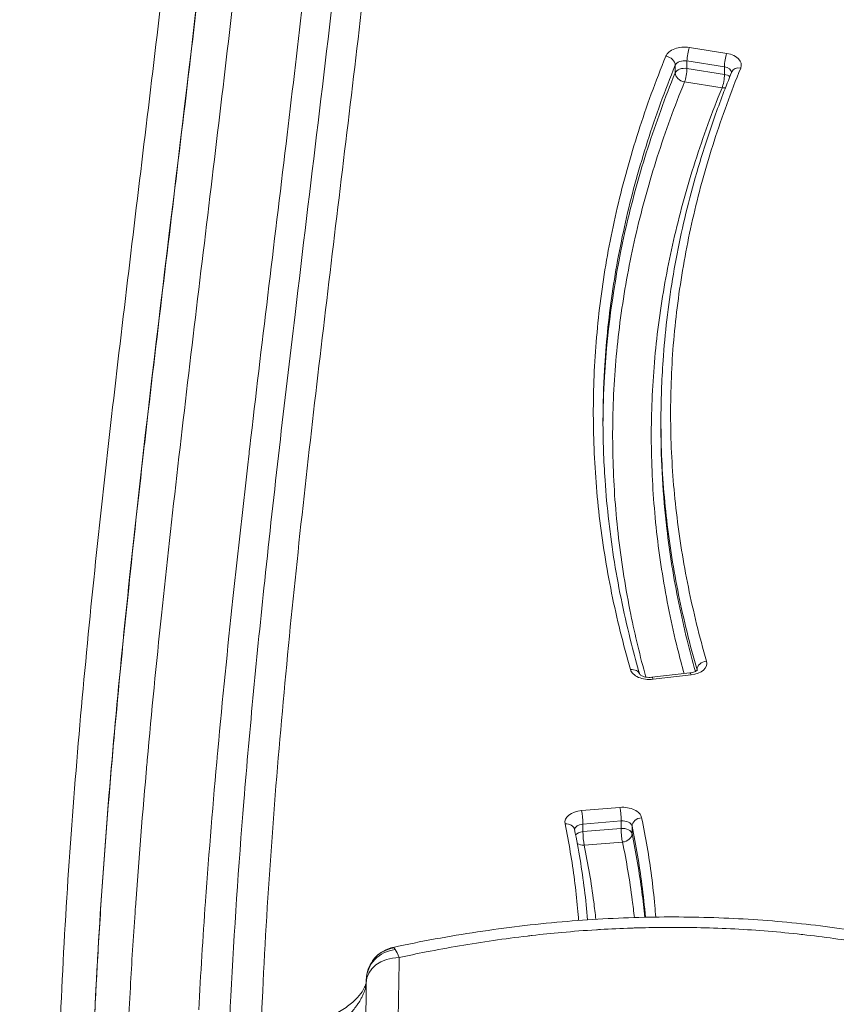
# Model space of a CAD drawing. Units: millimetres. Extents: x -1714 to 30055, y 1126 to 6900.
# Drawn here: x 2165 to 2249, y 4774 to 4876 of the extents above; entities that cross this region are included whole.
import ezdxf

# ---------------------------------------------------------------- set-up
doc = ezdxf.new("R2010")
doc.units = ezdxf.units.MM
doc.styles.get("Standard").update_dxf_attribs({"font": 'arial.ttf'})
doc.dimstyles.new('ISO-25', dxfattribs={"dimtxt": 2.5, "dimasz": 2.5, "dimexe": 1.25, "dimexo": 0.625, "dimtad": 1, "dimtxsty": 'Standard', "dimcen": 2.5, "dimadec": 0, "dimazin": 0, "dimtfac": 1, "dimtmove": 0, "dimatfit": 3, "dimfxl": 1, "dimarcsym": 0})

# ---------------------------------------------------------------- blocks, each defined once
blk = doc.blocks.new('*D1')
at = {"color": 0, "lineweight": -2, "transparency": 16777216}
for p, q in [((-1099.3, 6333.24), (-1099.3, 6354.49)), ((8058.21, 6333.24), (8058.21, 6354.49)), ((-849.3, 6353.24), (7808.21, 6353.24))]:
    blk.add_line(p, q, dxfattribs=at)
at = {"color": 0, "transparency": 16777216}
for points in [[(-849.3, 6394.91), (-849.3, 6311.57), (-1099.3, 6353.24)], [(7808.21, 6394.91), (7808.21, 6311.57), (8058.21, 6353.24)]]:
    blk.add_solid(points, dxfattribs=at)
at = {"layer": 'Defpoints', "color": 0, "transparency": 16777216}
for p in [(8058.21, 6353.24), (8058.21, 5637.89), (-1099.3, 4393.6)]:
    blk.add_point(p, dxfattribs=at)
at = {"color": 0, "transparency": 16777216, "insert": (3479.46, 6637.47), "char_height": 400, "attachment_point": 5}
blk.add_mtext('915', dxfattribs=at)
blk = doc.blocks.new('*D2')
at = {"color": 0, "lineweight": -2, "transparency": 16777216}
for p, q in [((-1147.19, 6287.02), (-1168.44, 6287.02)), ((-1167.19, 6037.02), (-1167.19, 1376.27)), ((-1147.19, 1126.27), (-1168.44, 1126.27))]:
    blk.add_line(p, q, dxfattribs=at)
at = {"color": 0, "transparency": 16777216}
for points in [[(-1208.85, 6037.02), (-1125.52, 6037.02), (-1167.19, 6287.02)], [(-1208.85, 1376.27), (-1125.52, 1376.27), (-1167.19, 1126.27)]]:
    blk.add_solid(points, dxfattribs=at)
at = {"layer": 'Defpoints', "color": 0, "transparency": 16777216}
for p in [(7221.86, 6287.02), (-1167.19, 1126.27), (2658.8, 1126.27)]:
    blk.add_point(p, dxfattribs=at)
at = {"color": 0, "transparency": 16777216, "insert": (-1451.42, 3706.64), "char_height": 400, "attachment_point": 5, "rotation": 90}
blk.add_mtext('515', dxfattribs=at)

msp = doc.modelspace()

# ---------------------------------------------------------------- linework, layer by layer
at = {"color": 0, "linetype": 'Continuous', "lineweight": 0}
for p, q in [((2233.987, 4872.626), (2237.862, 4872.01)), ((2232.521, 4870.007), (2232.521, 4870.792)), ((2233.739, 4871.241), (2233.739, 4870.456)), ((2237.613, 4870.625), (2233.739, 4871.241)), ((2233.739, 4870.456), (2237.613, 4869.84)), ((2237.613, 4869.84), (2237.613, 4870.625)), ((2237.365, 4868.455), (2233.491, 4869.071)), ((2231.046, 4833.208), (2231.046, 4833.956)), ((2234.781, 4808.166), (2234.781, 4808.229)), ((2230.11, 4807.446), (2234.045, 4807.894)), ((2234.158, 4807.685), (2230.223, 4807.238)), ((2222.836, 4793.652), (2226.801, 4793.98)), ((2226.933, 4792.581), (2222.968, 4792.253)), ((2222.968, 4792.253), (2222.968, 4791.468)), ((2226.933, 4791.796), (2226.933, 4792.581)), ((2228.057, 4792.046), (2228.057, 4791.261)), ((2222.968, 4791.468), (2226.933, 4791.796)), ((2227.066, 4790.397), (2223.101, 4790.069)), ((2173.344, 4787.679), (2173.344, 4787.679))]:
    msp.add_line(p, q, dxfattribs=at)
for centre, major_axis, ratio, start_param, end_param in [((2233.49, 4871.425), (2, 0), 0.6196018, 1.3194257, 2.8941551), ((2233.987, 4871.841), (0.157, 0.988), 0.1952336, 0.6838201, 2.2546165), ((2237.862, 4871.225), (-0.157, -0.988), 0.1952336, -2.4577725, -0.8869762), ((2237.365, 4870.81), (2, 0), 0.6196018, -0.247374, 1.3194257), ((2233.49, 4869.856), (-1, 0), 0.6196018, -1.8221669, -0.2474375), ((2237.365, 4870.025), (1, 0), 0.6196018, 0.0604224, 1.3194257), ((2233.49, 4869.856), (-0.926, 0.377), 0.7610103, 0.3008492, 1.8716456), ((2237.365, 4869.24), (0.926, -0.377), 0.7610225, -1.2700183, -0.8915836), ((2229.862, 4808.457), (-2, 0), 0.6196018, 0.1772453, 1.7520514), ((2233.797, 4808.904), (-2, 0), 0.6196018, 1.7520514, 3.318772), ((2227.065, 4792.752), (2, 0), 0.6196018, 0.1276899, 1.7033365), ((2223.1, 4792.423), (2, 0), 0.6196018, 1.7033365, 3.2691845), ((2221.117, 4791.48), (0.979, 0.203), 0.7785359, 0, 1.410975), ((2229.049, 4792.125), (0.979, 0.203), 0.7785261, 1.4108549, 2.9816512), ((2223.101, 4790.853), (-1, 0), 0.6196018, -1.4382562, -0.4679272), ((2223.101, 4790.853), (-0.083, 0.997), 0.1037286, 0.8982725, 2.4690688), ((2227.065, 4791.182), (1, 0), 0.6196018, 0.1276899, 1.7033365), ((2227.065, 4791.182), (0.083, -0.997), 0.1037286, -2.2433202, -0.6725239), ((2203.944, 4775.768), (-3.4, 0.035), 0.7848993, -1.5624575, 0)]:
    msp.add_ellipse(centre, major_axis=major_axis, ratio=ratio, start_param=start_param, end_param=end_param, dxfattribs=at)
at = {"color": 0, "linetype": 'Continuous', "lineweight": 0, "extrusion": (-2.2902e-16, -4.52041e-20, -1)}
msp.add_ellipse((2231.551, 4870.944), major_axis=(0.926, -0.377), ratio=0.7610103, start_param=-1.8716456, end_param=-0.3008492, dxfattribs=at)
at = {"color": 0, "linetype": 'Continuous', "lineweight": 0, "extrusion": (-2.15299e-16, 8.77288e-17, -1)}
msp.add_ellipse((2233.49, 4870.64), major_axis=(-1, 0), ratio=0.6196018, start_param=0.2474375, end_param=1.8221669, dxfattribs=at)
at = {"color": 0, "linetype": 'Continuous', "lineweight": 0, "extrusion": (0, 0, -1)}
for centre, major_axis, ratio, start_param, end_param in [((2233.49, 4869.856), (0.157, 0.988), 0.1952336, 0.8869762, 2.4577725), ((2237.365, 4869.24), (-0.157, -0.988), 0.1952336, -2.2546165, -0.6838201), ((2230.223, 4806.453), (-0.113, 0.994), 0.1414923, 0, 0.6762834), ((2226.801, 4793.195), (0.083, -0.997), 0.1037286, -2.4690688, -0.8982725), ((2222.836, 4792.867), (-0.083, 0.997), 0.1037286, 0.6725239, 2.2433202)]:
    msp.add_ellipse(centre, major_axis=major_axis, ratio=ratio, start_param=start_param, end_param=end_param, dxfattribs=at)
at = {"color": 0, "linetype": 'Continuous', "lineweight": 0, "extrusion": (-2.43272e-16, -5.84253e-17, -1)}
msp.add_ellipse((2239.304, 4869.722), major_axis=(-0.926, 0.377), ratio=0.7610225, start_param=0, end_param=1.2700183, dxfattribs=at)
at = {"color": 0, "linetype": 'Continuous', "lineweight": 0, "extrusion": (-2.0002e-16, -1.14989e-17, -1)}
msp.add_ellipse((2237.365, 4869.24), major_axis=(-1, 0), ratio=0.6196018, start_param=1.8221669, end_param=2.5181074, dxfattribs=at)
at = {"color": 0, "linetype": 'Continuous', "lineweight": 0, "extrusion": (-1.98033e-16, -6.43018e-17, -1)}
msp.add_ellipse((2227.894, 4807.453), major_axis=(-0.961, -0.278), ratio=0.7726191, start_param=1.790551, end_param=3.1166016, dxfattribs=at)
at = {"color": 0, "linetype": 'Continuous', "lineweight": 0, "extrusion": (-2.25576e-16, -4.45244e-20, -1)}
msp.add_ellipse((2235.766, 4808.338), major_axis=(-0.961, -0.278), ratio=0.7726283, start_param=0.2196764, end_param=1.7904727, dxfattribs=at)
at = {"color": 0, "linetype": 'Continuous', "lineweight": 0, "extrusion": (-2.18556e-16, -6.32066e-17, -1)}
msp.add_ellipse((2233.797, 4808.119), major_axis=(1, 0), ratio=0.6196018, start_param=-0.1771794, end_param=-0.0924276, dxfattribs=at)
at = {"color": 0, "linetype": 'Continuous', "lineweight": 0, "extrusion": (-2.80359e-18, 2.46465e-17, -1)}
msp.add_ellipse((2234.158, 4806.9), major_axis=(-0.113, 0.994), ratio=0.1414923, start_param=0, end_param=0.6762834, dxfattribs=at)
at = {"color": 0, "linetype": 'Continuous', "lineweight": 0, "extrusion": (-2.18457e-16, 1.16792e-17, -1)}
msp.add_ellipse((2223.1, 4791.638), major_axis=(-1, 0), ratio=0.6196018, start_param=0.0332357, end_param=1.4382562, dxfattribs=at)
at = {"color": 0, "linetype": 'Continuous', "lineweight": 0, "extrusion": (-2.20088e-16, -4.74025e-17, -1)}
msp.add_ellipse((2227.065, 4791.967), major_axis=(1, 0), ratio=0.6196018, start_param=-1.7033365, end_param=-0.1276899, dxfattribs=at)
at = {"color": 0, "linetype": 'Continuous', "lineweight": 0, "extrusion": (-2.23867e-16, -4.41871e-20, -1)}
msp.add_ellipse((2227.065, 4791.182), major_axis=(0.979, 0.203), ratio=0.7785261, start_param=0.1599414, end_param=1.7307378, dxfattribs=at)
at = {"color": 0, "linetype": 'Continuous', "lineweight": 0, "extrusion": (-1.95634e-16, -4.22837e-17, -1)}
msp.add_ellipse((2223.101, 4790.853), major_axis=(0.979, 0.203), ratio=0.7785359, start_param=1.7306176, end_param=2.5469724, dxfattribs=at)
at = {"color": 0, "linetype": 'Continuous', "lineweight": 0, "extrusion": (-2.18948e-16, -2.7231e-17, -1)}
msp.add_ellipse((2203.948, 4776.06), major_axis=(-3.399, 0.061), ratio=0.9478582, start_param=0, end_param=1.436433, dxfattribs=at)
at = {"color": 0, "linetype": 'Continuous', "lineweight": 0, "extrusion": (-2.3336e-16, -5.18243e-18, -1)}
msp.add_ellipse((2203.967, 4776.127), major_axis=(-2.764, 1.98), ratio=0.9697302, start_param=0.0000007, end_param=0.7996506, dxfattribs=at)
at = {"color": 0, "linetype": 'Continuous', "lineweight": 0}
for points, knots in [([(2206.423, 4960.496), (2206.312, 4950.168), (2205.862, 4939.848), (2205.174, 4929.534), (2204.486, 4919.219), (2203.56, 4908.91), (2202.497, 4898.604), (2201.434, 4888.299), (2200.234, 4877.998), (2199.002, 4867.699), (2197.77, 4857.4), (2196.504, 4847.102), (2195.309, 4836.802), (2194.711, 4831.651), (2194.13, 4826.499), (2193.58, 4821.345), (2193.03, 4816.194), (2192.51, 4811.041), (2192.035, 4805.887), (2191.084, 4795.578), (2190.309, 4785.266), (2189.823, 4774.951), (2189.749, 4773.385), (2189.682, 4771.819), (2189.622, 4770.253)], [0, 0, 0, 0, 0.12499269, 0.12499269, 0.12499269, 0.25, 0.25, 0.25, 0.375, 0.375, 0.375, 0.5, 0.5, 0.5, 0.56251194, 0.56251194, 0.56251194, 0.625, 0.625, 0.625, 0.75, 0.75, 0.75, 0.76897266, 0.76897266, 0.76897266, 0.76897266]), ([(2186.316, 4769.941), (2186.379, 4771.446), (2186.45, 4772.949), (2186.866, 4781.169), (2187.325, 4787.88), (2188.492, 4802.202), (2189.226, 4809.813), (2190.999, 4826.624), (2192.071, 4835.821), (2194.75, 4858.231), (2196.386, 4871.438), (2199.484, 4899.16), (2200.911, 4913.676), (2202.498, 4938.083), (2202.917, 4947.977), (2203.023, 4957.864)], [32.7451344, 32.7451344, 32.7451344, 32.7451344, 40.0022007, 40.0022007, 72.416127, 72.416127, 109.2500669, 109.2500669, 153.8492757, 153.8492757, 218.0048097, 218.0048097, 288.5616415, 288.5616415, 336.6489574, 336.6489574, 336.6489574, 336.6489574]), ([(2168.729, 4767.755), (2168.79, 4769.615), (2168.861, 4771.477), (2168.942, 4773.338), (2169.16, 4778.356), (2169.448, 4783.375), (2169.792, 4788.393), (2170.136, 4793.411), (2170.537, 4798.428), (2170.981, 4803.442), (2171.87, 4813.472), (2172.935, 4823.494), (2174.078, 4833.513), (2175.221, 4843.532), (2176.442, 4853.548), (2177.648, 4863.565), (2178.855, 4873.581), (2180.046, 4883.598), (2181.126, 4893.618), (2181.667, 4898.629), (2182.179, 4903.641), (2182.651, 4908.655), (2183.124, 4913.667), (2183.557, 4918.681), (2183.937, 4923.696), (2184.318, 4928.713), (2184.647, 4933.732), (2184.912, 4938.753), (2185.177, 4943.772), (2185.378, 4948.794), (2185.502, 4953.816)], [0.22682039, 0.22682039, 0.22682039, 0.22682039, 0.25, 0.25, 0.25, 0.31250004, 0.31250004, 0.31250004, 0.375, 0.375, 0.375, 0.5, 0.5, 0.5, 0.62500438, 0.62500438, 0.62500438, 0.75, 0.75, 0.75, 0.81250774, 0.81250774, 0.81250774, 0.875, 0.875, 0.875, 0.93751269, 0.93751269, 0.93751269, 1, 1, 1, 1]), ([(2183.2, 4773.016), (2183.398, 4776.748), (2183.633, 4780.479), (2183.898, 4784.209), (2183.899, 4784.227), (2183.9, 4784.245), (2183.902, 4784.263), (2184.266, 4789.387), (2184.689, 4794.51), (2185.156, 4799.631), (2185.164, 4799.725), (2185.173, 4799.82), (2185.182, 4799.915), (2185.66, 4805.149), (2186.185, 4810.381), (2186.741, 4815.611), (2187.264, 4820.521), (2187.814, 4825.431), (2188.381, 4830.339), (2188.418, 4830.659), (2188.455, 4830.98), (2188.492, 4831.3), (2189.704, 4841.757), (2190.99, 4852.212), (2192.241, 4862.668), (2193.399, 4872.352), (2194.528, 4882.038), (2195.541, 4891.728), (2195.621, 4892.5), (2195.701, 4893.272), (2195.78, 4894.043), (2196.751, 4903.508), (2197.605, 4912.978), (2198.262, 4922.454), (2198.331, 4923.453), (2198.398, 4924.452), (2198.463, 4925.451), (2198.802, 4930.689), (2199.079, 4935.93), (2199.28, 4941.171), (2199.434, 4945.188), (2199.543, 4949.205), (2199.601, 4953.223)], [0.26679434, 0.26679434, 0.26679434, 0.26679434, 0.31228028, 0.31228028, 0.31228028, 0.3125, 0.3125, 0.3125, 0.375, 0.375, 0.375, 0.37615808, 0.37615808, 0.37615808, 0.44003575, 0.44003575, 0.44003575, 0.5, 0.5, 0.5, 0.50391368, 0.50391368, 0.50391368, 0.63166976, 0.63166976, 0.63166976, 0.75, 0.75, 0.75, 0.75942489, 0.75942489, 0.75942489, 0.875, 0.875, 0.875, 0.88718035, 0.88718035, 0.88718035, 0.9510523, 0.9510523, 0.9510523, 1, 1, 1, 1]), ([(2188.902, 4951.117), (2188.778, 4946.098), (2188.577, 4941.079), (2188.049, 4931.047), (2187.721, 4926.033), (2186.581, 4910.996), (2185.614, 4900.979), (2182.379, 4870.939), (2179.778, 4850.927), (2176.35, 4820.891), (2175.284, 4810.876), (2173.503, 4790.831), (2172.787, 4780.798), (2172.328, 4770.301), (2172.308, 4769.835), (2172.289, 4769.368)], [0, 0, 0, 0, 0.0625, 0.0625, 0.125, 0.125, 0.25, 0.25, 0.5, 0.5, 0.625, 0.625, 0.75, 0.75, 0.75581269, 0.75581269, 0.75581269, 0.75581269]), ([(2172.296, 4769.371), (2172.309, 4769.695), (2172.323, 4770.019), (2172.337, 4770.343), (2172.448, 4772.921), (2172.578, 4775.5), (2172.725, 4778.078), (2172.871, 4780.655), (2173.035, 4783.232), (2173.212, 4785.808), (2173.555, 4790.772), (2173.953, 4795.733), (2174.394, 4800.693), (2174.411, 4800.88), (2174.428, 4801.068), (2174.444, 4801.255), (2174.905, 4806.399), (2175.412, 4811.542), (2175.95, 4816.684), (2176.441, 4821.369), (2176.959, 4826.053), (2177.493, 4830.736), (2177.545, 4831.191), (2177.597, 4831.646), (2177.649, 4832.1), (2178.829, 4842.37), (2180.086, 4852.636), (2181.32, 4862.904), (2182.553, 4873.163), (2183.762, 4883.423), (2184.844, 4893.688), (2185.926, 4903.945), (2186.881, 4914.206), (2187.606, 4924.477), (2187.969, 4929.608), (2188.274, 4934.743), (2188.509, 4939.877), (2188.678, 4943.569), (2188.811, 4947.261), (2188.902, 4950.953)], [0.24484559, 0.24484559, 0.24484559, 0.24484559, 0.24888032, 0.24888032, 0.24888032, 0.28100479, 0.28100479, 0.28100479, 0.31312217, 0.31312217, 0.31312217, 0.375, 0.375, 0.375, 0.37733556, 0.37733556, 0.37733556, 0.44152028, 0.44152028, 0.44152028, 0.5, 0.5, 0.5, 0.50567726, 0.50567726, 0.50567726, 0.63391111, 0.63391111, 0.63391111, 0.76203696, 0.76203696, 0.76203696, 0.89005411, 0.89005411, 0.89005411, 0.95401398, 0.95401398, 0.95401398, 1, 1, 1, 1]), ([(2192.365, 4951.117), (2192.277, 4946.461), (2192.121, 4941.806), (2191.908, 4937.151), (2191.673, 4932.006), (2191.367, 4926.862), (2191.004, 4921.72), (2190.978, 4921.352), (2190.951, 4920.984), (2190.925, 4920.616), (2190.208, 4910.7), (2189.282, 4900.792), (2188.237, 4890.888), (2188.212, 4890.644), (2188.186, 4890.4), (2188.16, 4890.156), (2187.097, 4880.129), (2185.915, 4870.107), (2184.711, 4860.085), (2183.478, 4849.823), (2182.221, 4839.561), (2181.042, 4829.296), (2181.042, 4829.294), (2181.042, 4829.291), (2181.041, 4829.288), (2180.452, 4824.155), (2179.882, 4819.02), (2179.344, 4813.885), (2178.819, 4808.875), (2178.325, 4803.865), (2177.874, 4798.852), (2177.862, 4798.726), (2177.851, 4798.6), (2177.84, 4798.474), (2177.396, 4793.524), (2176.995, 4788.571), (2176.649, 4783.617), (2176.636, 4783.429), (2176.623, 4783.241), (2176.61, 4783.053), (2176.432, 4780.482), (2176.27, 4777.911), (2176.123, 4775.338), (2176.039, 4773.86), (2175.961, 4772.382), (2175.888, 4770.903)], [0, 0, 0, 0, 0.05722305, 0.05722305, 0.05722305, 0.12047431, 0.12047431, 0.12047431, 0.125, 0.125, 0.125, 0.24699362, 0.24699362, 0.24699362, 0.25, 0.25, 0.25, 0.37351288, 0.37351288, 0.37351288, 0.5, 0.5, 0.5, 0.5000323, 0.5000323, 0.5000323, 0.56329194, 0.56329194, 0.56329194, 0.625, 0.625, 0.625, 0.62655164, 0.62655164, 0.62655164, 0.6875, 0.6875, 0.6875, 0.68981131, 0.68981131, 0.68981131, 0.72144106, 0.72144106, 0.72144106, 0.73961786, 0.73961786, 0.73961786, 0.73961786]), ([(2227.894, 4808.238), (2227.132, 4810.87), (2226.481, 4813.51), (2225.942, 4816.16), (2225.673, 4817.483), (2225.433, 4818.808), (2225.22, 4820.136), (2225.007, 4821.467), (2224.822, 4822.8), (2224.667, 4824.135), (2224.512, 4825.466), (2224.386, 4826.798), (2224.289, 4828.13), (2224.192, 4829.464), (2224.124, 4830.798), (2224.085, 4832.132), (2224.046, 4833.466), (2224.036, 4834.801), (2224.056, 4836.137), (2224.075, 4837.472), (2224.124, 4838.808), (2224.203, 4840.143), (2224.203, 4840.146), (2224.203, 4840.148), (2224.203, 4840.151), (2224.281, 4841.484), (2224.389, 4842.815), (2224.525, 4844.143), (2224.661, 4845.475), (2224.827, 4846.803), (2225.021, 4848.128), (2225.409, 4850.78), (2225.912, 4853.422), (2226.527, 4856.053), (2227.142, 4858.685), (2227.87, 4861.307), (2228.708, 4863.92), (2229.127, 4865.226), (2229.573, 4866.53), (2230.047, 4867.831), (2230.521, 4869.133), (2231.023, 4870.432), (2231.551, 4871.728)], [0, 0, 0, 0, 0.125, 0.125, 0.125, 0.18743, 0.18743, 0.18743, 0.25, 0.25, 0.25, 0.3124089, 0.3124089, 0.3124089, 0.374913, 0.374913, 0.374913, 0.4374112, 0.4374112, 0.4374112, 0.4998853, 0.4998853, 0.4998853, 0.5, 0.5, 0.5, 0.5623574, 0.5623574, 0.5623574, 0.6248568, 0.6248568, 0.6248568, 0.7499071, 0.7499071, 0.7499071, 0.8749752, 0.8749752, 0.8749752, 0.9374968, 0.9374968, 0.9374968, 1, 1, 1, 1]), ([(2232.521, 4870.792), (2231.987, 4869.483), (2230.974, 4866.855), (2229.63, 4862.921), (2228.457, 4858.981), (2227.121, 4853.725), (2225.882, 4847.148), (2225.172, 4840.131), (2225.046, 4835.744), (2225.046, 4833.992)], [0.00942112, 0.00942112, 0.00942112, 0.00942112, 0.07073981, 0.13205851, 0.1933772, 0.25469589, 0.37733328, 0.49997066, 0.5814356, 0.5814356, 0.5814356, 0.5814356]), ([(2239.304, 4870.507), (2238.283, 4868), (2237.364, 4865.481), (2236.552, 4862.948), (2236.147, 4861.684), (2235.768, 4860.418), (2235.416, 4859.147), (2235.063, 4857.875), (2234.737, 4856.599), (2234.439, 4855.32), (2234.438, 4855.317), (2234.437, 4855.314), (2234.436, 4855.311), (2234.139, 4854.036), (2233.869, 4852.759), (2233.626, 4851.48), (2233.383, 4850.199), (2233.168, 4848.916), (2232.981, 4847.631), (2232.793, 4846.346), (2232.634, 4845.06), (2232.503, 4843.772), (2232.372, 4842.484), (2232.268, 4841.193), (2232.194, 4839.903), (2232.193, 4839.897), (2232.193, 4839.892), (2232.193, 4839.887), (2232.118, 4838.601), (2232.072, 4837.315), (2232.054, 4836.032), (2232.036, 4834.742), (2232.047, 4833.454), (2232.085, 4832.168), (2232.162, 4829.593), (2232.35, 4827.024), (2232.65, 4824.46), (2232.95, 4821.895), (2233.36, 4819.334), (2233.88, 4816.777), (2234.14, 4815.499), (2234.427, 4814.222), (2234.742, 4812.945), (2235.056, 4811.67), (2235.398, 4810.395), (2235.766, 4809.123)], [0, 0, 0, 0, 0.125, 0.125, 0.125, 0.1873719, 0.1873719, 0.1873719, 0.2498417, 0.2498417, 0.2498417, 0.25, 0.25, 0.25, 0.3123169, 0.3123169, 0.3123169, 0.374804, 0.374804, 0.374804, 0.4372846, 0.4372846, 0.4372846, 0.4997402, 0.4997402, 0.4997402, 0.5, 0.5, 0.5, 0.5622063, 0.5622063, 0.5622063, 0.6247217, 0.6247217, 0.6247217, 0.7498398, 0.7498398, 0.7498398, 0.8749731, 0.8749731, 0.8749731, 0.9375074, 0.9375074, 0.9375074, 1, 1, 1, 1]), ([(2225.047, 4833.601), (2225.054, 4835.243), (2225.105, 4836.887), (2225.511, 4843.848), (2226.287, 4849.13), (2228.126, 4857.002), (2228.851, 4859.617), (2230.105, 4863.528), (2230.551, 4864.829), (2231.496, 4867.424), (2231.995, 4868.717), (2232.521, 4870.007)], [0.42272719, 0.42272719, 0.42272719, 0.42272719, 0.5, 0.5, 0.75, 0.75, 0.875, 0.875, 0.9375, 0.9375, 1, 1, 1, 1]), ([(2231.046, 4833.993), (2231.046, 4836.073), (2231.118, 4838.154), (2231.459, 4843.046), (2231.789, 4845.858), (2232.712, 4851.468), (2233.307, 4854.268), (2234.758, 4859.861), (2235.616, 4862.655), (2237.153, 4866.992), (2237.746, 4868.549), (2238.378, 4870.099)], [0, 0, 0, 0, 10.0023802, 10.0023802, 23.5472321, 23.5472321, 37.124148, 37.124148, 50.8036882, 50.8036882, 58.5038509, 58.5038509, 58.5038509, 58.5038509]), ([(2233.491, 4869.071), (2232.967, 4867.786), (2232.47, 4866.498), (2231.999, 4865.206), (2231.529, 4863.914), (2231.085, 4862.618), (2230.668, 4861.32), (2229.836, 4858.724), (2229.113, 4856.119), (2228.503, 4853.506), (2227.892, 4850.892), (2227.394, 4848.271), (2227.01, 4845.641), (2226.818, 4844.326), (2226.654, 4843.008), (2226.519, 4841.688), (2226.384, 4840.369), (2226.278, 4839.047), (2226.2, 4837.724), (2226.123, 4836.4), (2226.075, 4835.075), (2226.056, 4833.752), (2226.037, 4832.428), (2226.046, 4831.105), (2226.085, 4829.783), (2226.124, 4828.46), (2226.192, 4827.138), (2226.288, 4825.816), (2226.385, 4824.495), (2226.51, 4823.175), (2226.664, 4821.854), (2226.818, 4820.533), (2227.001, 4819.212), (2227.212, 4817.894), (2227.423, 4816.577), (2227.662, 4815.263), (2227.929, 4813.952), (2228.37, 4811.784), (2228.887, 4809.622), (2229.478, 4807.466)], [0, 0, 0, 0, 0.0625, 0.0625, 0.0625, 0.125, 0.125, 0.125, 0.25, 0.25, 0.25, 0.37501671, 0.37501671, 0.37501671, 0.43752474, 0.43752474, 0.43752474, 0.5, 0.5, 0.5, 0.56250129, 0.56250129, 0.56250129, 0.62501257, 0.62501257, 0.62501257, 0.68752956, 0.68752956, 0.68752956, 0.75, 0.75, 0.75, 0.81253722, 0.81253722, 0.81253722, 0.875, 0.875, 0.875, 0.97820976, 0.97820976, 0.97820976, 0.97820976]), ([(2233.438, 4807.825), (2233.201, 4808.683), (2232.977, 4809.542), (2232.765, 4810.403), (2232.448, 4811.69), (2232.158, 4812.98), (2231.896, 4814.271), (2231.371, 4816.853), (2230.957, 4819.438), (2230.655, 4822.026), (2230.352, 4824.615), (2230.162, 4827.207), (2230.085, 4829.803), (2230.047, 4831.101), (2230.037, 4832.4), (2230.055, 4833.7), (2230.074, 4835), (2230.12, 4836.301), (2230.196, 4837.602), (2230.271, 4838.903), (2230.376, 4840.204), (2230.508, 4841.503), (2230.64, 4842.801), (2230.801, 4844.098), (2230.99, 4845.393), (2231.179, 4846.688), (2231.396, 4847.982), (2231.641, 4849.274), (2231.886, 4850.565), (2232.159, 4851.855), (2232.46, 4853.144), (2232.761, 4854.433), (2233.09, 4855.72), (2233.446, 4857.003), (2233.801, 4858.285), (2234.183, 4859.564), (2234.592, 4860.839), (2235.411, 4863.391), (2236.336, 4865.929), (2237.365, 4868.455)], [0.02071596, 0.02071596, 0.02071596, 0.02071596, 0.0625, 0.0625, 0.0625, 0.125, 0.125, 0.125, 0.25, 0.25, 0.25, 0.37501443, 0.37501443, 0.37501443, 0.43752194, 0.43752194, 0.43752194, 0.5, 0.5, 0.5, 0.56249617, 0.56249617, 0.56249617, 0.6250077, 0.6250077, 0.6250077, 0.68752433, 0.68752433, 0.68752433, 0.75, 0.75, 0.75, 0.81252774, 0.81252774, 0.81252774, 0.875, 0.875, 0.875, 1, 1, 1, 1]), ([(2225.046, 4833.992), (2225.046, 4831.94), (2225.117, 4829.888), (2225.45, 4825.003), (2225.777, 4822.17), (2226.693, 4816.509), (2227.284, 4813.679), (2228.268, 4809.822), (2228.55, 4808.784), (2228.849, 4807.749)], [0, 0, 0, 0, 10.002193, 10.002193, 23.8331662, 23.8331662, 37.7280966, 37.7280966, 42.8530347, 42.8530347, 42.8530347, 42.8530347]), ([(2234.781, 4808.229), (2234.409, 4809.517), (2233.717, 4812.101), (2232.85, 4815.965), (2232.15, 4819.83), (2231.44, 4824.979), (2231.097, 4829.699), (2231.046, 4833.131), (2231.046, 4833.993)], [0.00963489, 0.00963489, 0.00963489, 0.00963489, 0.07093444, 0.13223398, 0.19353353, 0.25483308, 0.37743218, 0.41856282, 0.41856282, 0.41856282, 0.41856282]), ([(2231.046, 4833.208), (2231.047, 4829.751), (2231.25, 4826.3), (2231.953, 4820.278), (2232.365, 4817.703), (2233.149, 4813.848), (2233.438, 4812.563), (2234.02, 4810.202), (2234.304, 4809.126), (2234.608, 4808.051)], [0.58296459, 0.58296459, 0.58296459, 0.58296459, 0.75, 0.75, 0.875, 0.875, 0.9375, 0.9375, 0.99009869, 0.99009869, 0.99009869, 0.99009869]), ([(2234.814, 4808.202), (2234.814, 4808.202), (2234.808, 4808.191), (2234.771, 4808.154), (2234.739, 4808.128), (2234.648, 4808.07), (2234.59, 4808.039), (2234.45, 4807.982), (2234.366, 4807.955), (2234.201, 4807.916), (2234.124, 4807.903), (2234.045, 4807.894)], [6.6368318, 6.6368318, 6.6368318, 6.6368318, 6.8388795, 6.8388795, 7.0552636, 7.0552636, 7.2688862, 7.2688862, 7.4943592, 7.4943592, 7.6726043, 7.6726043, 7.6726043, 7.6726043]), ([(2230.11, 4807.446), (2230.001, 4807.434), (2229.887, 4807.43), (2229.662, 4807.439), (2229.55, 4807.452), (2229.346, 4807.492), (2229.252, 4807.52), (2229.095, 4807.579), (2229.03, 4807.612), (2228.932, 4807.672), (2228.898, 4807.699), (2228.855, 4807.74), (2228.846, 4807.753), (2228.845, 4807.754), (2228.845, 4807.754), (2228.845, 4807.754)], [1.389419, 1.389419, 1.389419, 1.389419, 1.6342309, 1.6342309, 1.8810404, 1.8810404, 2.1215355, 2.1215355, 2.349141, 2.349141, 2.5635842, 2.5635842, 2.7782315, 2.7782315, 2.7877016, 2.7877016, 2.7877016, 2.7877016]), ([(2222.521, 4782.273), (2222.49, 4782.694), (2222.456, 4783.114), (2222.418, 4783.535), (2222.33, 4784.507), (2222.223, 4785.479), (2222.097, 4786.449), (2221.845, 4788.392), (2221.518, 4790.33), (2221.117, 4792.265)], [0.78554205, 0.78554205, 0.78554205, 0.78554205, 0.8125349, 0.8125349, 0.8125349, 0.875, 0.875, 0.875, 1, 1, 1, 1]), ([(2229.441, 4782.607), (2229.344, 4783.743), (2229.222, 4784.879), (2228.813, 4788.028), (2228.473, 4790.039), (2228.057, 4792.046)], [0.80464213, 0.80464213, 0.80464213, 0.80464213, 0.875, 0.875, 1, 1, 1, 1]), ([(2229.049, 4792.91), (2229.467, 4790.893), (2229.809, 4788.872), (2230.072, 4786.846), (2230.203, 4785.834), (2230.314, 4784.821), (2230.406, 4783.807), (2230.441, 4783.414), (2230.474, 4783.02), (2230.503, 4782.626)], [0, 0, 0, 0, 0.125, 0.125, 0.125, 0.18747522, 0.18747522, 0.18747522, 0.21172205, 0.21172205, 0.21172205, 0.21172205]), ([(2222.096, 4791.683), (2222.524, 4789.619), (2222.87, 4787.547), (2223.261, 4784.428), (2223.37, 4783.384), (2223.458, 4782.339)], [0, 0, 0, 0, 10.0031485, 10.0031485, 15.0258883, 15.0258883, 15.0258883, 15.0258883]), ([(2228.057, 4791.261), (2228.474, 4789.254), (2228.814, 4787.24), (2229.189, 4784.352), (2229.287, 4783.478), (2229.37, 4782.605)], [0, 0, 0, 0, 0.125, 0.125, 0.17916079, 0.17916079, 0.17916079, 0.17916079]), ([(2223.101, 4790.069), (2223.506, 4788.113), (2223.837, 4786.154), (2224.092, 4784.191), (2224.169, 4783.592), (2224.24, 4782.993), (2224.303, 4782.393)], [0, 0, 0, 0, 0.125, 0.125, 0.125, 0.16313557, 0.16313557, 0.16313557, 0.16313557]), ([(2228.292, 4782.576), (2228.228, 4783.181), (2228.157, 4783.787), (2228.079, 4784.391), (2227.948, 4785.394), (2227.799, 4786.397), (2227.63, 4787.399), (2227.461, 4788.399), (2227.273, 4789.399), (2227.066, 4790.397)], [0.83728242, 0.83728242, 0.83728242, 0.83728242, 0.875, 0.875, 0.875, 0.93751902, 0.93751902, 0.93751902, 1, 1, 1, 1]), ([(2203.325, 4779.494), (2206.2, 4780.11), (2209.121, 4780.647), (2214.954, 4781.529), (2217.871, 4781.879), (2223.621, 4782.38), (2226.459, 4782.538), (2232.049, 4782.667), (2234.808, 4782.643), (2240.241, 4782.419), (2242.923, 4782.222), (2248.209, 4781.659), (2250.818, 4781.292), (2256.04, 4780.41), (2258.657, 4779.892), (2264.207, 4778.677), (2267.135, 4777.963), (2273.564, 4776.299), (2277.056, 4775.331), (2285.473, 4772.954), (2290.388, 4771.529), (2299.993, 4768.927), (2304.683, 4767.737), (2309.468, 4766.719)], [0, 0, 0, 0, 9.1059203, 9.1059203, 17.9910075, 17.9910075, 26.516265, 26.516265, 34.7725419, 34.7725419, 42.8512236, 42.8512236, 50.8502446, 50.8502446, 59.0665822, 59.0665822, 68.481788, 68.481788, 79.9409548, 79.9409548, 96.2234742, 96.2234742, 111.4289858, 111.4289858, 111.4289858, 111.4289858]), ([(2308.822, 4765.67), (2306.869, 4766.081), (2304.931, 4766.521), (2303.004, 4766.982), (2300.876, 4767.492), (2298.761, 4768.029), (2296.656, 4768.584), (2296.506, 4768.624), (2296.356, 4768.663), (2296.207, 4768.703), (2292.148, 4769.778), (2288.123, 4770.919), (2284.1, 4772.063), (2284.001, 4772.091), (2283.902, 4772.119), (2283.803, 4772.147), (2279.731, 4773.306), (2275.66, 4774.467), (2271.556, 4775.565), (2271.507, 4775.579), (2271.457, 4775.592), (2271.407, 4775.605), (2269.355, 4776.154), (2267.294, 4776.686), (2265.221, 4777.193), (2263.097, 4777.713), (2260.96, 4778.206), (2258.803, 4778.661), (2257.724, 4778.889), (2256.641, 4779.107), (2255.552, 4779.314), (2254.463, 4779.521), (2253.369, 4779.718), (2252.267, 4779.901), (2251.166, 4780.085), (2250.058, 4780.256), (2248.943, 4780.412), (2247.881, 4780.561), (2246.811, 4780.696), (2245.735, 4780.817), (2245.681, 4780.823), (2245.627, 4780.829), (2245.574, 4780.835), (2244.443, 4780.961), (2243.303, 4781.07), (2242.156, 4781.164), (2241.008, 4781.258), (2239.852, 4781.335), (2238.688, 4781.396), (2237.523, 4781.457), (2236.351, 4781.502), (2235.169, 4781.529), (2234.099, 4781.554), (2233.022, 4781.565), (2231.938, 4781.562), (2231.825, 4781.562), (2231.711, 4781.561), (2231.597, 4781.561), (2231.119, 4781.558), (2230.638, 4781.553), (2230.157, 4781.544), (2230.035, 4781.542), (2229.913, 4781.54), (2229.792, 4781.538), (2229.316, 4781.528), (2228.839, 4781.516), (2228.362, 4781.501), (2228.233, 4781.497), (2228.104, 4781.492), (2227.974, 4781.488), (2226.907, 4781.451), (2225.844, 4781.401), (2224.785, 4781.338), (2224.643, 4781.33), (2224.5, 4781.321), (2224.358, 4781.312), (2223.158, 4781.236), (2221.963, 4781.145), (2220.774, 4781.037), (2219.754, 4780.944), (2218.737, 4780.84), (2217.724, 4780.725), (2217.556, 4780.705), (2217.388, 4780.686), (2217.22, 4780.666), (2216.041, 4780.527), (2214.866, 4780.373), (2213.696, 4780.204), (2212.526, 4780.035), (2211.361, 4779.851), (2210.201, 4779.653), (2209.041, 4779.454), (2207.885, 4779.242), (2206.733, 4779.015), (2205.8, 4778.832), (2204.87, 4778.639), (2203.943, 4778.437)], [0, 0, 0, 0, 0.0572434, 0.0572434, 0.0572434, 0.1204999, 0.1204999, 0.1204999, 0.125, 0.125, 0.125, 0.247, 0.247, 0.247, 0.25, 0.25, 0.25, 0.3735, 0.3735, 0.3735, 0.375, 0.375, 0.375, 0.4367499, 0.4367499, 0.4367499, 0.5, 0.5, 0.5, 0.5316251, 0.5316251, 0.5316251, 0.5632503, 0.5632503, 0.5632503, 0.5948753, 0.5948753, 0.5948753, 0.625, 0.625, 0.625, 0.6265, 0.6265, 0.6265, 0.6581254, 0.6581254, 0.6581254, 0.6897515, 0.6897515, 0.6897515, 0.7213769, 0.7213769, 0.7213769, 0.75, 0.75, 0.75, 0.753, 0.753, 0.753, 0.765625, 0.765625, 0.765625, 0.7688119, 0.7688119, 0.7688119, 0.78125, 0.78125, 0.78125, 0.7846245, 0.7846245, 0.7846245, 0.8125, 0.8125, 0.8125, 0.81625, 0.81625, 0.81625, 0.8478746, 0.8478746, 0.8478746, 0.875, 0.875, 0.875, 0.8795002, 0.8795002, 0.8795002, 0.9111334, 0.9111334, 0.9111334, 0.9427696, 0.9427696, 0.9427696, 0.974395, 0.974395, 0.974395, 1, 1, 1, 1]), ([(2201.204, 4778.108), (2201.425, 4778.417), (2201.701, 4778.693), (2202.313, 4779.131), (2202.655, 4779.301), (2203.113, 4779.444), (2203.219, 4779.471), (2203.325, 4779.494)], [0, 0, 0, 0, 1.1479972, 1.1479972, 2.2717884, 2.2717884, 2.602573, 2.602573, 2.602573, 2.602573]), ([(2203.325, 4779.494), (2203.328, 4779.495), (2203.332, 4779.495), (2203.336, 4779.494), (2203.337, 4779.494), (2203.339, 4779.493), (2203.341, 4779.493), (2203.36, 4779.486), (2203.385, 4779.465), (2203.418, 4779.43)], [0, 0, 0, 0, 0.02788402, 0.02788402, 0.02788402, 0.03963003, 0.03963003, 0.03963003, 0.16463003, 0.16463003, 0.16463003, 0.16463003]), ([(2203.943, 4778.437), (2203.836, 4768.103), (2203.388, 4757.777), (2202.702, 4747.457), (2202.015, 4737.136), (2201.089, 4726.82), (2200.027, 4716.509), (2198.964, 4706.197), (2197.765, 4695.89), (2196.532, 4685.585), (2195.299, 4675.28), (2194.033, 4664.977), (2192.836, 4654.671), (2192.238, 4649.516), (2191.657, 4644.361), (2191.106, 4639.205), (2190.555, 4634.05), (2190.035, 4628.895), (2189.559, 4623.738), (2188.607, 4613.423), (2187.831, 4603.105), (2187.344, 4592.783), (2187.316, 4592.19), (2187.289, 4591.597), (2187.263, 4591.004)], [0, 0, 0, 0, 0.12499304, 0.12499304, 0.12499304, 0.25, 0.25, 0.25, 0.375, 0.375, 0.375, 0.5, 0.5, 0.5, 0.56251212, 0.56251212, 0.56251212, 0.625, 0.625, 0.625, 0.75, 0.75, 0.75, 0.75718319, 0.75718319, 0.75718319, 0.75718319]), ([(2200.548, 4776.121), (2200.555, 4776.504), (2200.625, 4776.893), (2200.865, 4777.557), (2201.017, 4777.847), (2201.204, 4778.108)], [0, 0, 0, 0, 1.161979, 1.161979, 2.1304819, 2.1304819, 2.1304819, 2.1304819]), ([(2184.004, 4591.423), (2184.017, 4591.699), (2184.031, 4591.974), (2184.385, 4598.965), (2184.844, 4605.676), (2186.011, 4619.999), (2186.745, 4627.61), (2188.518, 4644.42), (2189.59, 4653.617), (2192.269, 4676.028), (2193.905, 4689.235), (2197.003, 4716.956), (2198.43, 4731.473), (2200.02, 4755.928), (2200.44, 4765.869), (2200.544, 4775.804)], [38.6729534, 38.6729534, 38.6729534, 38.6729534, 40.0022007, 40.0022007, 72.4160888, 72.4160888, 109.250097, 109.250097, 153.8491681, 153.8491681, 218.0049655, 218.0049655, 288.5615765, 288.5615765, 336.8817207, 336.8817207, 336.8817207, 336.8817207]), ([(2195.828, 4772.055), (2196.291, 4772.179), (2196.784, 4772.36), (2197.726, 4772.81), (2198.189, 4773.083), (2198.989, 4773.669), (2199.347, 4773.987), (2199.877, 4774.568), (2200.078, 4774.84), (2200.338, 4775.278), (2200.42, 4775.461), (2200.514, 4775.731), (2200.534, 4775.834), (2200.544, 4775.91), (2200.545, 4775.92), (2200.545, 4775.93)], [0, 0, 0, 0, 1.6345192, 1.6345192, 3.2014737, 3.2014737, 4.6241789, 4.6241789, 5.7965325, 5.7965325, 6.764281, 6.764281, 7.6635999, 7.6635999, 7.8276746, 7.8276746, 7.8276746, 7.8276746]), ([(2200.545, 4775.879), (2200.542, 4775.819), (2200.537, 4775.757), (2200.53, 4775.695), (2200.517, 4775.592), (2200.499, 4775.486), (2200.475, 4775.381), (2200.468, 4775.346), (2200.459, 4775.311), (2200.451, 4775.276), (2200.404, 4775.095), (2200.342, 4774.912), (2200.267, 4774.728), (2200.241, 4774.664), (2200.213, 4774.6), (2200.183, 4774.536), (2200.161, 4774.487), (2200.138, 4774.439), (2200.114, 4774.391), (2200.057, 4774.276), (2199.996, 4774.164), (2199.932, 4774.054), (2199.887, 4773.976), (2199.84, 4773.899), (2199.792, 4773.822), (2199.77, 4773.788), (2199.748, 4773.754), (2199.726, 4773.721), (2199.652, 4773.608), (2199.574, 4773.498), (2199.494, 4773.39), (2199.436, 4773.312), (2199.377, 4773.235), (2199.317, 4773.159), (2199.291, 4773.127), (2199.265, 4773.095), (2199.24, 4773.064), (2199.151, 4772.956), (2199.061, 4772.851), (2198.969, 4772.75), (2198.911, 4772.685), (2198.853, 4772.622), (2198.794, 4772.56), (2198.758, 4772.522), (2198.721, 4772.484), (2198.685, 4772.447), (2198.586, 4772.347), (2198.487, 4772.25), (2198.386, 4772.155), (2198.338, 4772.111), (2198.291, 4772.067), (2198.243, 4772.024), (2198.188, 4771.974), (2198.132, 4771.925), (2198.076, 4771.877), (2197.971, 4771.787), (2197.867, 4771.7), (2197.762, 4771.617), (2197.549, 4771.448), (2197.335, 4771.293), (2197.122, 4771.15)], [0.02098804, 0.02098804, 0.02098804, 0.02098804, 0.05332106, 0.05332106, 0.05332106, 0.10726411, 0.10726411, 0.10726411, 0.125, 0.125, 0.125, 0.21769228, 0.21769228, 0.21769228, 0.25, 0.25, 0.25, 0.27470418, 0.27470418, 0.27470418, 0.33338044, 0.33338044, 0.33338044, 0.375, 0.375, 0.375, 0.39364043, 0.39364043, 0.39364043, 0.45546233, 0.45546233, 0.45546233, 0.5, 0.5, 0.5, 0.51895455, 0.51895455, 0.51895455, 0.58387636, 0.58387636, 0.58387636, 0.625, 0.625, 0.625, 0.65023553, 0.65023553, 0.65023553, 0.71806713, 0.71806713, 0.71806713, 0.75, 0.75, 0.75, 0.78722572, 0.78722572, 0.78722572, 0.85728737, 0.85728737, 0.85728737, 0.99999998, 0.99999998, 0.99999998, 0.99999998])]:
    msp.add_open_spline(points, degree=3, knots=knots, dxfattribs=at)
for points in [[(2181.908, 4867.986), (2181.908, 4867.986), (2181.908, 4867.986), (2181.908, 4867.986)], [(2176.76, 4824.379), (2176.76, 4824.38), (2176.76, 4824.381), (2176.76, 4824.382)], [(2228.788, 4788.021), (2228.788, 4788.021), (2228.788, 4788.021), (2228.788, 4788.021)], [(2228.871, 4787.475), (2228.871, 4787.475), (2228.871, 4787.475), (2228.871, 4787.475)], [(2203.418, 4779.43), (2203.454, 4779.391), (2203.498, 4779.335), (2203.55, 4779.262)], [(2203.55, 4779.262), (2203.676, 4779.084), (2203.807, 4778.809), (2203.943, 4778.437)], [(2200.544, 4775.804), (2200.545, 4775.936), (2200.547, 4776.04), (2200.548, 4776.121)]]:
    msp.add_open_spline(points, degree=3, dxfattribs=at)

# ---------------------------------------------------------------- dimensions: what is measured, and where the dimension line sits
dim = msp.add_linear_dim(base=(8058.215, 6353.239), p1=(-1099.304, 4393.596), p2=(8058.215, 5637.892), text='915', dimstyle='ISO-25', override={"dimtxt": 400, "dimasz": 250, "dimgap": 80, "dimtad": 2, "dimfxl": 20, "dimfxlon": 1})
dim.commit()
dim.dimension.update_dxf_attribs({"geometry": '*D1', "text_midpoint": (3479.455, 6637.468)})
dim = msp.add_linear_dim(base=(-1167.187, 1126.271), p1=(7221.858, 6287.017), p2=(2658.795, 1126.271), angle=90, text='515', dimstyle='ISO-25', override={"dimtxt": 400, "dimasz": 250, "dimgap": 80, "dimtad": 2, "dimfxl": 20, "dimfxlon": 1})
dim.commit()
dim.dimension.update_dxf_attribs({"geometry": '*D2', "text_midpoint": (-1451.416, 3706.644)})

doc.saveas('drawing.dxf')
